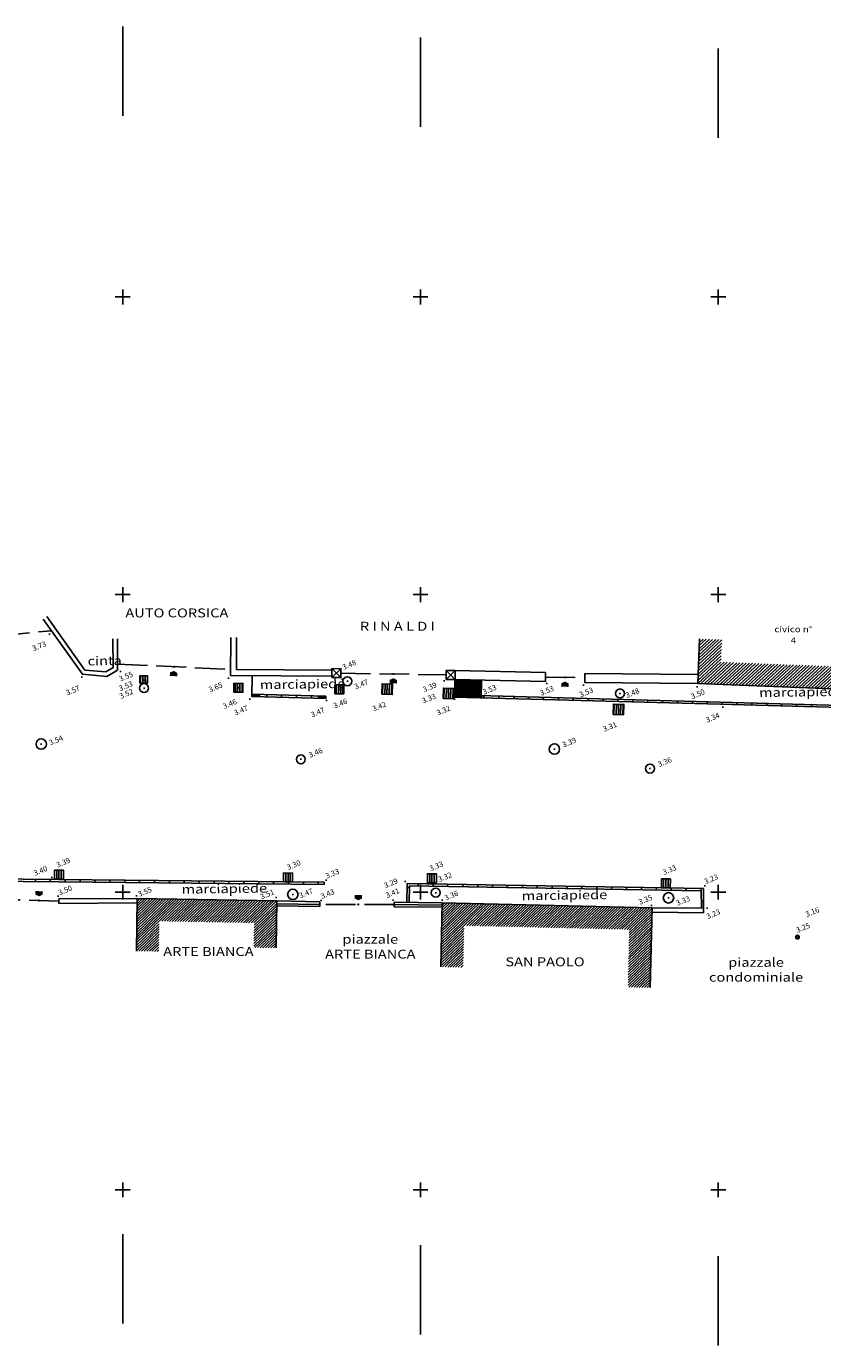
# Model space of a CAD drawing. Units: centimetres. Extents: x 4958 to 7293, y 948 to 1353.
# Drawn here: x 7134 to 7187, y 1230 to 1318 of the extents above; entities that cross this region are included whole.
import ezdxf
from ezdxf.enums import TextEntityAlignment as Align

# ---------------------------------------------------------------- set-up
doc = ezdxf.new("R2010")
doc.units = ezdxf.units.CM
doc.header["$LTSCALE"] = 2
doc.header["$MEASUREMENT"] = 0
doc.header["$PDMODE"] = 2
doc.header["$PDSIZE"] = 0.04
doc.linetypes.add('T1', pattern=[1.3, 1, -0.3])
for name, color, linetype in [('CADITOIE', 8, 'CONTINUOUS'), ('CAMPIT', 8, 'CONTINUOUS'), ('FABBR', 8, 'CONTINUOUS'), ('MARCIAPIEDE', 8, 'CONTINUOUS'), ('MURI', 8, 'CONTINUOUS'), ('NUMERI-CIVICI', 8, 'CONTINUOUS'), ('PAR', 8, 'CONTINUOUS'), ('PAR-LINEE', 8, 'CONTINUOUS'), ('POZZETTI', 8, 'CONTINUOUS'), ('POZZETTI-FOGNA', 8, 'CONTINUOUS'), ('POZZETTI-GAS', 8, 'CONTINUOUS'), ('PTI-QUO', 8, 'CONTINUOUS'), ('QUO', 8, 'CONTINUOUS'), ('RECINZIONE', 8, 'RECINZIONE'), ('SCRI', 8, 'CONTINUOUS'), ('SIMB', 8, 'CONTINUOUS')]:
    doc.layers.add(name, color=color, linetype=linetype)
doc.styles.add('SCRI-COP', font='ROMANS.SHX', dxfattribs={"width": 1.2, "oblique": 22.5})
doc.linetypes.add('RECINZIONE', pattern='A,2.5,[1,topografia.shx,S=0.15,R=0,X=0,Y=0],2.5', length=5)

# ---------------------------------------------------------------- blocks, each defined once
blk = doc.blocks.new('PAR')
at = {"layer": 'PAR'}
for p, q in [((-0.25, 0), (0.25, 0)), ((0, 0.25), (0, -0.25))]:
    blk.add_line(p, q, dxfattribs=at)

msp = doc.modelspace()

# ---------------------------------------------------------------- hatches: boundary and pattern name
at = {"layer": 'CADITOIE'}
h = msp.add_hatch(dxfattribs=at)
h.set_pattern_fill('_USER', color=256, scale=0.15, angle=90, style=0, pattern_type=0)
h.set_pattern_definition([(89.5812, (7154.70099, 1274.17183), (-0.149996, 0.0010964), [])])
h.paths.add_polyline_path([(7141.157, 1274.05), (7141.657, 1274.046), (7141.66, 1274.546), (7141.16, 1274.55)])
h = msp.add_hatch(dxfattribs=at)
h.set_pattern_fill('_USER', color=256, scale=0.15, angle=90, style=0, pattern_type=0)
h.set_pattern_definition([(89.581, (7147.27202, 1274.52839), (-0.149996, 0.001096), [])])
h.paths.add_polyline_path([(7147.47, 1273.44), (7148.07, 1273.435), (7148.074, 1274.035), (7147.474, 1274.04)])
h = msp.add_hatch(dxfattribs=at)
h.set_pattern_fill('_USER', color=256, scale=0.15, angle=90, style=0, pattern_type=0)
h.set_pattern_definition([(89.581, (7154.04902, 1274.42239), (-0.149996, 0.001096), [])])
h.paths.add_polyline_path([(7154.247, 1273.334), (7154.847, 1273.329), (7154.851, 1273.929), (7154.251, 1273.934)])
h = msp.add_hatch(dxfattribs=at)
h.set_pattern_fill('_USER', color=256, scale=0.15, angle=90, style=0, pattern_type=0)
h.set_pattern_definition([(88.4257, (7146.11037, 1275.65982), (-0.1499434, 0.004121), [])])
h.paths.add_polyline_path([(7157.402, 1273.303), (7158.101, 1273.284), (7158.121, 1273.984), (7157.421, 1274.003)])
h = msp.add_hatch(dxfattribs=at)
h.set_pattern_fill('_USER', color=256, scale=0.15, angle=90, style=0, pattern_type=0)
h.set_pattern_definition([(88.4257, (7150.23237, 1275.36982), (-0.1499434, 0.004121), [])])
h.paths.add_polyline_path([(7161.524, 1273.013), (7162.223, 1272.994), (7162.243, 1273.694), (7161.543, 1273.713)])
h = msp.add_hatch(dxfattribs=at)
h.set_pattern_fill('_USER', color=256, scale=0.15, angle=90, style=0, pattern_type=0)
h.set_pattern_definition([(88.4257, (7161.65037, 1274.29582), (-0.1499434, 0.004121), [])])
h.paths.add_polyline_path([(7172.942, 1271.939), (7173.641, 1271.92), (7173.661, 1272.62), (7172.961, 1272.639)])
h = msp.add_hatch(dxfattribs=at)
h.set_pattern_fill('_USER', color=256, scale=0.15, angle=-87.12062, style=0, pattern_type=0)
h.set_pattern_definition([(89.8877, (7132.26761, 1262.41206), (-0.1499997, 0.000294), [])])
h.paths.add_polyline_path([(7135.413, 1260.88), (7136.013, 1260.879), (7136.014, 1261.479), (7135.414, 1261.48)])
h = msp.add_hatch(dxfattribs=at)
h.set_pattern_fill('_USER', color=256, scale=0.15, angle=-87.12062, style=0, pattern_type=0)
h.set_pattern_definition([(89.8877, (7147.65961, 1262.22243), (-0.1499997, 0.000294), [])])
h.paths.add_polyline_path([(7150.805, 1260.691), (7151.405, 1260.689), (7151.406, 1261.289), (7150.806, 1261.291)])
h = msp.add_hatch(dxfattribs=at)
h.set_pattern_fill('_USER', color=256, scale=0.15, angle=-87.12062, style=0, pattern_type=0)
h.set_pattern_definition([(89.8877, (7157.32161, 1262.17106), (-0.1499997, 0.000294), [])])
h.paths.add_polyline_path([(7160.467, 1260.639), (7161.067, 1260.638), (7161.068, 1261.238), (7160.468, 1261.239)])
h = msp.add_hatch(dxfattribs=at)
h.set_pattern_fill('_USER', color=256, scale=0.15, angle=-87.12062, style=0, pattern_type=0)
h.set_pattern_definition([(89.8877, (7173.03561, 1261.82806), (-0.1499997, 0.000294), [])])
h.paths.add_polyline_path([(7176.181, 1260.296), (7176.781, 1260.295), (7176.782, 1260.895), (7176.182, 1260.896)])
at = {"layer": 'CAMPIT'}
h = msp.add_hatch(dxfattribs=at)
h.set_pattern_fill('_USER', color=256, scale=0.15, angle=45, style=0, pattern_type=0)
h.set_pattern_definition([(42.7497, (7180.18074, 1275.46494), (-0.1018195, 0.110149), [])])
h.paths.add_polyline_path([(7191.185, 1276.534), (7189.686, 1276.593), (7189.627, 1275.094), (7180.181, 1275.465), (7180.24, 1276.964), (7178.741, 1277.023), (7178.623, 1274.025), (7191.067, 1273.536)])
h = msp.add_hatch(dxfattribs=at)
h.set_pattern_fill('ANSI31', color=256, style=0)
h.set_pattern_definition([(43.9673, (7140.968, 1259.581), (-0.0867809, 0.0899671), [])])
h.paths.add_polyline_path([(7150.343, 1259.412), (7140.968, 1259.581), (7140.924, 1256.041), (7142.424, 1256.023), (7142.449, 1258.054), (7148.825, 1257.939), (7148.804, 1256.277), (7150.304, 1256.258)])
h = msp.add_hatch(dxfattribs=at)
h.set_pattern_fill('ANSI31', color=256, style=0)
h.set_pattern_definition([(43.6629, (7162.93059, 1257.7534), (-0.0863017, 0.0904268), [])])
h.paths.add_polyline_path([(7175.561, 1258.959), (7161.466, 1259.288), (7161.366, 1254.983), (7162.865, 1254.948), (7162.931, 1257.753), (7174.026, 1257.494), (7173.936, 1253.621), (7175.436, 1253.586)])
at = {"layer": 'MARCIAPIEDE'}
h = msp.add_hatch(dxfattribs=at)
h.set_pattern_fill('_USER', color=8, scale=0.1, style=0, pattern_type=0)
h.set_pattern_definition([(87.79825, (7205.247, 1272.004), (-0.09992617, 0.00384183), [])])
h.paths.add_polyline_path([(7162.323, 1274.298), (7162.306, 1274.298), (7162.282, 1273.257), (7164.081, 1273.208), (7164.106, 1274.256)])
h = msp.add_hatch(dxfattribs=at)
h.set_pattern_fill('_USER', color=8, scale=0.05, angle=90, style=0, pattern_type=0)
h.set_pattern_definition([(88.548, (7148.677097, 1273.30402), (-0.049984, 0.0012667), [])])
h.paths.add_polyline_path([(7149.18, 1273.291), (7148.677, 1273.304), (7148.676, 1273.154), (7149.176, 1273.141)])
h = msp.add_hatch(dxfattribs=at)
h.set_pattern_fill('_USER', color=8, scale=0.05, angle=90, style=0, pattern_type=0)
h.set_pattern_definition([(88.548, (7153.149257, 1273.190687), (-0.049984, 0.0012667), [])])
h.paths.add_polyline_path([(7153.652, 1273.178), (7153.149, 1273.191), (7153.148, 1273.041), (7153.648, 1273.028)])
h = msp.add_hatch(dxfattribs=at)
h.set_pattern_fill('_USER', color=8, scale=0.05, angle=90, style=0, pattern_type=0)
h.set_pattern_definition([(88.453, (7162.278, 1273.107), (-0.0499818, 0.0013498), [])])
h.paths.add_polyline_path([(7164.081, 1273.208), (7162.282, 1273.257), (7162.278, 1273.107), (7164.078, 1273.058)])

# ---------------------------------------------------------------- linework, layer by layer
at = {"layer": 'CADITOIE'}
for points in [[(7141.157, 1274.05), (7141.657, 1274.046), (7141.66, 1274.546), (7141.16, 1274.55)], [(7147.47, 1273.44), (7148.07, 1273.435), (7148.074, 1274.035), (7147.474, 1274.04)], [(7154.247, 1273.334), (7154.847, 1273.329), (7154.851, 1273.929), (7154.251, 1273.934)], [(7157.402, 1273.303), (7158.101, 1273.284), (7158.121, 1273.984), (7157.421, 1274.003)], [(7161.524, 1273.013), (7162.223, 1272.994), (7162.243, 1273.694), (7161.543, 1273.713)], [(7172.942, 1271.939), (7173.641, 1271.92), (7173.661, 1272.62), (7172.961, 1272.639)], [(7135.413, 1260.88), (7136.013, 1260.879), (7136.014, 1261.479), (7135.414, 1261.48)], [(7150.805, 1260.691), (7151.405, 1260.689), (7151.406, 1261.289), (7150.806, 1261.291)], [(7160.467, 1260.639), (7161.067, 1260.638), (7161.068, 1261.238), (7160.468, 1261.239)], [(7176.181, 1260.296), (7176.781, 1260.295), (7176.782, 1260.895), (7176.182, 1260.896)]]:
    msp.add_lwpolyline(points, close=True, dxfattribs=at)
at = {"layer": 'CAMPIT'}
for p, q in [((7154.049, 1274.422), (7154.653, 1275.018)), ((7154.649, 1274.418), (7154.053, 1275.022)), ((7161.723, 1274.302), (7162.327, 1274.898)), ((7162.323, 1274.298), (7161.727, 1274.902))]:
    msp.add_line(p, q, dxfattribs=at)
at = {"layer": 'FABBR', "color": 4, "flags": 128}
for points in [[(7178.741, 1277.023), (7178.623, 1274.025), (7191.067, 1273.536), (7191.185, 1276.534)], [(7150.304, 1256.258), (7150.343, 1259.412), (7140.968, 1259.581), (7140.924, 1256.041)], [(7175.436, 1253.586), (7175.561, 1258.959), (7161.466, 1259.288), (7161.366, 1254.983)]]:
    msp.add_lwpolyline(points, dxfattribs=at)
at = {"layer": 'MARCIAPIEDE'}
for p, q in [((7162.278, 1273.107), (7162.306, 1274.298)), ((7164.078, 1273.058), (7164.106, 1274.256)), ((7153.652, 1273.178), (7148.677, 1273.304)), ((7149.176, 1273.141), (7149.18, 1273.291)), ((7149.677, 1273.279), (7149.673, 1273.129)), ((7150.676, 1273.253), (7150.673, 1273.103)), ((7151.676, 1273.228), (7151.672, 1273.078)), ((7152.676, 1273.203), (7152.672, 1273.053)), ((7153.152, 1273.191), (7153.148, 1273.041)), ((7153.652, 1273.178), (7153.648, 1273.028)), ((7164.262, 1273.053), (7164.266, 1273.203)), ((7165.261, 1273.026), (7165.266, 1273.176)), ((7166.261, 1272.999), (7166.265, 1273.149)), ((7167.261, 1272.972), (7167.265, 1273.122)), ((7168.26, 1272.945), (7168.264, 1273.095)), ((7169.26, 1272.918), (7169.264, 1273.068)), ((7170.26, 1272.891), (7170.264, 1273.041)), ((7171.259, 1272.864), (7171.263, 1273.014)), ((7172.259, 1272.837), (7172.263, 1272.987)), ((7173.259, 1272.81), (7173.263, 1272.96)), ((7174.258, 1272.783), (7174.262, 1272.933)), ((7175.258, 1272.756), (7175.262, 1272.906)), ((7176.257, 1272.729), (7176.262, 1272.879)), ((7177.257, 1272.702), (7177.261, 1272.852)), ((7178.257, 1272.675), (7178.261, 1272.825)), ((7179.256, 1272.648), (7179.26, 1272.798)), ((7180.256, 1272.621), (7180.26, 1272.771)), ((7181.256, 1272.594), (7181.26, 1272.744)), ((7182.255, 1272.566), (7182.259, 1272.716)), ((7183.255, 1272.539), (7183.259, 1272.689)), ((7184.255, 1272.512), (7184.259, 1272.661)), ((7185.254, 1272.484), (7185.258, 1272.634)), ((7186.254, 1272.457), (7186.258, 1272.607)), ((7134.137, 1260.87), (7134.136, 1260.72)), ((7135.137, 1260.86), (7135.136, 1260.71)), ((7136.137, 1260.85), (7136.135, 1260.7)), ((7137.137, 1260.84), (7137.135, 1260.69)), ((7138.137, 1260.829), (7138.135, 1260.679)), ((7139.137, 1260.819), (7139.135, 1260.669)), ((7140.137, 1260.808), (7140.135, 1260.658)), ((7141.137, 1260.797), (7141.135, 1260.647)), ((7142.137, 1260.787), (7142.135, 1260.637)), ((7143.137, 1260.776), (7143.135, 1260.626)), ((7144.136, 1260.766), (7144.135, 1260.616)), ((7145.136, 1260.755), (7145.135, 1260.605)), ((7146.136, 1260.744), (7146.135, 1260.594)), ((7147.136, 1260.734), (7147.135, 1260.584)), ((7148.136, 1260.723), (7148.135, 1260.573)), ((7149.136, 1260.713), (7149.135, 1260.563)), ((7150.136, 1260.702), (7150.135, 1260.552)), ((7151.136, 1260.691), (7151.135, 1260.541)), ((7152.136, 1260.681), (7152.134, 1260.531)), ((7153.136, 1260.67), (7153.134, 1260.52)), ((7153.523, 1260.666), (7153.521, 1260.516)), ((7159.101, 1260.317), (7159.251, 1260.315)), ((7159.845, 1260.564), (7159.843, 1260.414)), ((7160.845, 1260.547), (7160.843, 1260.397)), ((7161.845, 1260.531), (7161.842, 1260.381)), ((7162.845, 1260.515), (7162.842, 1260.365)), ((7163.845, 1260.498), (7163.842, 1260.348)), ((7164.845, 1260.482), (7164.842, 1260.332)), ((7165.844, 1260.465), (7165.842, 1260.315)), ((7166.844, 1260.449), (7166.842, 1260.299)), ((7167.844, 1260.432), (7167.842, 1260.282)), ((7168.844, 1260.416), (7168.842, 1260.266)), ((7169.844, 1260.4), (7169.841, 1260.25)), ((7170.844, 1260.383), (7170.841, 1260.233)), ((7171.844, 1260.367), (7171.841, 1260.217)), ((7172.843, 1260.35), (7172.841, 1260.2)), ((7173.843, 1260.334), (7173.841, 1260.184)), ((7174.843, 1260.317), (7174.841, 1260.167)), ((7175.843, 1260.301), (7175.841, 1260.151)), ((7176.843, 1260.285), (7176.84, 1260.135)), ((7177.843, 1260.268), (7177.84, 1260.118)), ((7178.843, 1260.252), (7178.84, 1260.102)), ((7179.013, 1259.41), (7178.863, 1259.409))]:
    msp.add_line(p, q, dxfattribs=at)
at = {"layer": 'MARCIAPIEDE', "flags": 128}
for points in [[(7153.648, 1273.028), (7148.676, 1273.154), (7148.686, 1274.561)], [(7162.278, 1273.107), (7180.126, 1272.625), (7203.631, 1271.979), (7205.247, 1272.004)], [(7162.282, 1273.257), (7180.13, 1272.775), (7203.632, 1272.129), (7205.253, 1272.154)], [(7153.523, 1260.666), (7135.699, 1260.855), (7123.676, 1260.968), (7107.471, 1261.154), (7107.437, 1259.822)], [(7153.521, 1260.516), (7135.698, 1260.705), (7123.674, 1260.818), (7107.617, 1261.002), (7107.587, 1259.818)], [(7179.018, 1258.921), (7179.004, 1260.249), (7159.104, 1260.576), (7159.088, 1259.317)], [(7178.868, 1258.919), (7178.856, 1260.101), (7159.252, 1260.424), (7159.238, 1259.316)]]:
    msp.add_lwpolyline(points, dxfattribs=at)
at = {"layer": 'MURI'}
for p, q in [((7153.24, 1259.049), (7150.339, 1259.085)), ((7150.343, 1259.412), (7153.244, 1259.349)), ((7153.244, 1259.349), (7153.24, 1259.049)), ((7158.243, 1259.328), (7158.24, 1259.028)), ((7161.462, 1258.988), (7158.24, 1259.028)), ((7161.466, 1259.288), (7158.243, 1259.328)), ((7175.561, 1258.959), (7179.018, 1258.921)), ((7179.018, 1258.921), (7179.018, 1258.621)), ((7175.554, 1258.659), (7179.015, 1258.621))]:
    msp.add_line(p, q, dxfattribs=at)
at = {"layer": 'MURI', "flags": 128}
for points in [[(7134.658, 1278.356), (7137.291, 1274.644), (7138.937, 1274.492), (7139.66, 1274.925), (7139.641, 1277.02)], [(7134.903, 1278.53), (7137.456, 1274.93), (7138.867, 1274.8), (7139.358, 1275.094), (7139.341, 1277.017)], [(7147.252, 1277.111), (7147.243, 1274.572), (7154.05, 1274.522)], [(7147.652, 1277.11), (7147.644, 1274.969), (7154.053, 1274.922)], [(7162.323, 1274.298), (7168.388, 1274.156), (7168.402, 1274.756), (7162.327, 1274.898)], [(7178.623, 1274.025), (7171.037, 1274.096), (7171.043, 1274.696), (7178.647, 1274.625)], [(7140.964, 1259.281), (7135.715, 1259.247), (7135.713, 1259.547), (7140.968, 1259.581)]]:
    msp.add_lwpolyline(points, dxfattribs=at)
at = {"layer": 'MURI'}
for points in [[(7154.049, 1274.422), (7154.649, 1274.418), (7154.653, 1275.018), (7154.053, 1275.022)], [(7161.723, 1274.302), (7162.323, 1274.298), (7162.327, 1274.898), (7161.727, 1274.902)]]:
    msp.add_lwpolyline(points, close=True, dxfattribs=at)
at = {"layer": 'PAR-LINEE'}
for p, q in [((7140.001, 1312.177), (7140.001, 1318.181)), ((7160.001, 1311.433), (7160.001, 1317.437)), ((7180.001, 1310.688), (7180.001, 1316.693)), ((7140.001, 1237.025), (7140.001, 1231.021)), ((7160.001, 1236.281), (7160.001, 1230.277)), ((7180.001, 1235.537), (7180.001, 1229.532))]:
    msp.add_line(p, q, dxfattribs=at)
at = {"layer": 'POZZETTI'}
for centre in [(7141.437, 1273.716), (7155.093, 1274.175), (7173.397, 1273.356)]:
    msp.add_circle(centre, 0.3, dxfattribs=at)
at = {"layer": 'POZZETTI-FOGNA'}
for centre, radius in [((7134.528, 1269.952), 0.35), ((7168.995, 1269.621), 0.35), ((7151.963, 1268.931), 0.3), ((7175.413, 1268.307), 0.3), ((7151.428, 1259.851), 0.35), ((7161.027, 1259.967), 0.3), ((7176.659, 1259.62), 0.35)]:
    msp.add_circle(centre, radius, dxfattribs=at)
at = {"layer": 'POZZETTI-GAS'}
msp.add_circle((7185.316, 1256.983), 0.125, dxfattribs=at)
at = {"layer": 'PTI-QUO'}
for p in [(7135.076, 1277.34), (7139.845, 1274.833), (7137.245, 1274.459), (7141.4, 1274.239), (7147.104, 1274.387), (7154.741, 1274.326), (7155.093, 1274.175), (7161.584, 1274.21), (7168.48, 1274.017), (7170.945, 1273.911), (7141.437, 1273.716), (7147.785, 1273.733), (7148.537, 1272.969), (7154.562, 1273.627), (7157.777, 1273.652), (7161.899, 1273.362), (7162.278, 1272.968), (7164.217, 1273.164), (7173.397, 1273.356), (7178.577, 1273.794), (7153.694, 1272.889), (7173.317, 1272.288), (7180.311, 1272.44), (7134.528, 1269.952), (7168.995, 1269.621), (7151.963, 1268.931), (7175.413, 1268.307), (7135.248, 1260.991), (7135.719, 1261.18), (7151.111, 1260.972), (7153.661, 1260.804), (7158.966, 1260.714), (7160.773, 1260.939), (7176.487, 1260.596), (7135.667, 1259.731), (7140.922, 1259.765), (7151.428, 1259.851), (7161.027, 1259.967), (7179.096, 1260.433), (7150.297, 1259.642), (7153.336, 1259.441), (7158.157, 1259.456), (7161.466, 1259.472), (7175.515, 1259.097), (7176.659, 1259.62), (7179.248, 1258.921), (7185.316, 1256.983)]:
    msp.add_point(p, dxfattribs=at)
at = {"layer": 'RECINZIONE', "linetype": 'T1'}
for p, q in [((7126.582, 1276.732), (7135.215, 1277.571)), ((7139.656, 1275.325), (7147.244, 1274.972)), ((7154.651, 1274.718), (7161.725, 1274.602)), ((7168.395, 1274.456), (7171.04, 1274.413)), ((7135.714, 1259.403), (7132.925, 1259.484)), ((7158.242, 1259.175), (7153.242, 1259.18))]:
    msp.add_line(p, q, dxfattribs=at)
at = {"layer": 'RECINZIONE', "ltscale": 0.3}
for p, q in [((7153.242, 1259.18), (7150.341, 1259.216)), ((7161.464, 1259.136), (7158.242, 1259.175))]:
    msp.add_line(p, q, dxfattribs=at)
at = {"layer": 'RECINZIONE', "const_width": 0.075, "flags": 128}
for points in [[(7143.486, 1275.137, 1), (7143.415, 1275.16, 1)], [(7158.224, 1274.65, 1), (7158.152, 1274.67, 1)], [(7169.754, 1274.424, 1), (7169.681, 1274.444, 1)], [(7134.331, 1259.452, 1), (7134.403, 1259.432, 1)], [(7155.783, 1259.186, 1), (7155.856, 1259.169, 1)]]:
    msp.add_lwpolyline(points, format="xyb", close=True, dxfattribs=at)
at = {"layer": 'SIMB'}
for points in [[(7143.412, 1274.523, 0.5, 0.5, 0), (7143.421, 1274.672, 0.8, 0, 0), (7143.435, 1274.872, 0, 0, 0)], [(7158.168, 1274.033, 0.5, 0.5, 0), (7158.174, 1274.183, 0.8, 0, 0), (7158.181, 1274.383, 0, 0, 0)], [(7169.697, 1273.807, 0.5, 0.5, 0), (7169.703, 1273.957, 0.8, 0, 0), (7169.71, 1274.157, 0, 0, 0)], [(7134.386, 1260.069, 0.5, 0.5, 0), (7134.381, 1259.919, 0.8, 0, 0), (7134.374, 1259.719, 0, 0, 0)], [(7155.822, 1259.805, 0.5, 0.5, 0), (7155.821, 1259.655, 0.8, 0, 0), (7155.819, 1259.455, 0, 0, 0)]]:
    msp.add_lwpolyline(points, format="xyseb", dxfattribs=at)

# ---------------------------------------------------------------- block references
at = {"layer": 'PAR', "color": 8, "xscale": 2, "yscale": 2, "zscale": 2}
for p in [(7140.001, 1300), (7160.001, 1300), (7180.001, 1300), (7140.001, 1280), (7160.001, 1280), (7180.001, 1280), (7140.001, 1260), (7160.001, 1260), (7180.001, 1260), (7140.001, 1240), (7160.001, 1240), (7180.001, 1240)]:
    msp.add_blockref('PAR', p, dxfattribs=at)

# ---------------------------------------------------------------- texts
at = {"layer": 'NUMERI-CIVICI', "color": 8, "style": 'SCRI-COP', "oblique": 22.5, "width": 1.2}
for s, p in [('civico n°', (7185.047, 1277.472)), ('4', (7185.047, 1276.722))]:
    msp.add_text(s, height=0.4, dxfattribs=at).set_placement(p, align=Align.CENTER)
at = {"layer": 'QUO', "style": 'SCRI-COP', "oblique": 22.5}
for s, p in [('3.73', (7134.017, 1276.193)), ('3.55', (7139.849, 1274.148)), ('3.48', (7154.838, 1274.934)), ('3.57', (7136.278, 1273.22)), ('3.53', (7139.832, 1273.508)), ('3.65', (7145.86, 1273.425)), ('3.47', (7155.651, 1273.628)), ('3.39', (7160.248, 1273.432)), ('3.53', (7164.267, 1273.264)), ('3.52', (7139.869, 1272.985)), ('3.46', (7154.242, 1272.341)), ('3.33', (7160.193, 1272.677)), ('3.53', (7168.114, 1273.194)), ('3.53', (7170.763, 1273.088)), ('3.48', (7173.863, 1273.04)), ('3.50', (7178.257, 1272.97)), ('3.46', (7146.818, 1272.309)), ('3.47', (7147.57, 1271.868)), ('3.47', (7152.727, 1271.742)), ('3.42', (7156.856, 1272.136)), ('3.32', (7161.172, 1271.868)), ('3.31', (7172.35, 1270.772)), ('3.34', (7179.252, 1271.386)), ('3.54', (7135.149, 1269.862)), ('3.39', (7169.616, 1269.721)), ('3.46', (7152.584, 1269.031)), ('3.36', (7176.034, 1268.407)), ('3.40', (7134.103, 1261.091)), ('3.39', (7135.631, 1261.647)), ('3.30', (7151.115, 1261.485)), ('3.33', (7153.711, 1260.904)), ('3.33', (7160.685, 1261.406)), ('3.33', (7176.353, 1261.155)), ('3.29', (7157.637, 1260.263)), ('3.32', (7161.27, 1260.668)), ('3.23', (7179.146, 1260.533)), ('3.50', (7135.763, 1259.785)), ('3.55', (7141.11, 1259.681)), ('3.51', (7149.336, 1259.512)), ('3.47', (7151.938, 1259.584)), ('3.43', (7153.386, 1259.541)), ('3.41', (7157.748, 1259.602)), ('3.36', (7161.7, 1259.434)), ('3.35', (7174.738, 1259.151)), ('3.33', (7177.261, 1259.077)), ('3.23', (7179.298, 1258.187)), ('3.16', (7185.945, 1258.325)), ('3.25', (7185.32, 1257.267))]:
    msp.add_text(s, height=0.36, rotation=22.5, dxfattribs=at).set_placement(p)
at = {"layer": 'SCRI', "color": 8, "style": 'SCRI-COP', "oblique": 22.5, "width": 1.2}
for s, p in [('AUTO CORSICA', (7143.638, 1278.467)), ('R I N A L D I', (7158.449, 1277.57)), ('piazzale', (7156.629, 1256.54)), ('ARTE BIANCA', (7145.757, 1255.712)), ('ARTE BIANCA', (7156.629, 1255.54)), ('SAN PAOLO', (7168.364, 1255.023)), ('piazzale', (7182.541, 1254.989)), ('condominiale', (7182.541, 1253.989))]:
    msp.add_text(s, height=0.6, rotation=0.00022, dxfattribs=at).set_placement(p, align=Align.CENTER)
for s, p in [('cinta', (7137.647, 1275.24)), ('marciapiede', (7149.212, 1273.643)), ('marciapiede', (7182.75, 1273.115)), ('marciapiede', (7143.956, 1259.897)), ('marciapiede', (7166.806, 1259.459))]:
    msp.add_text(s, height=0.6, rotation=0.79923, dxfattribs=at).set_placement(p)

doc.saveas('drawing.dxf')
